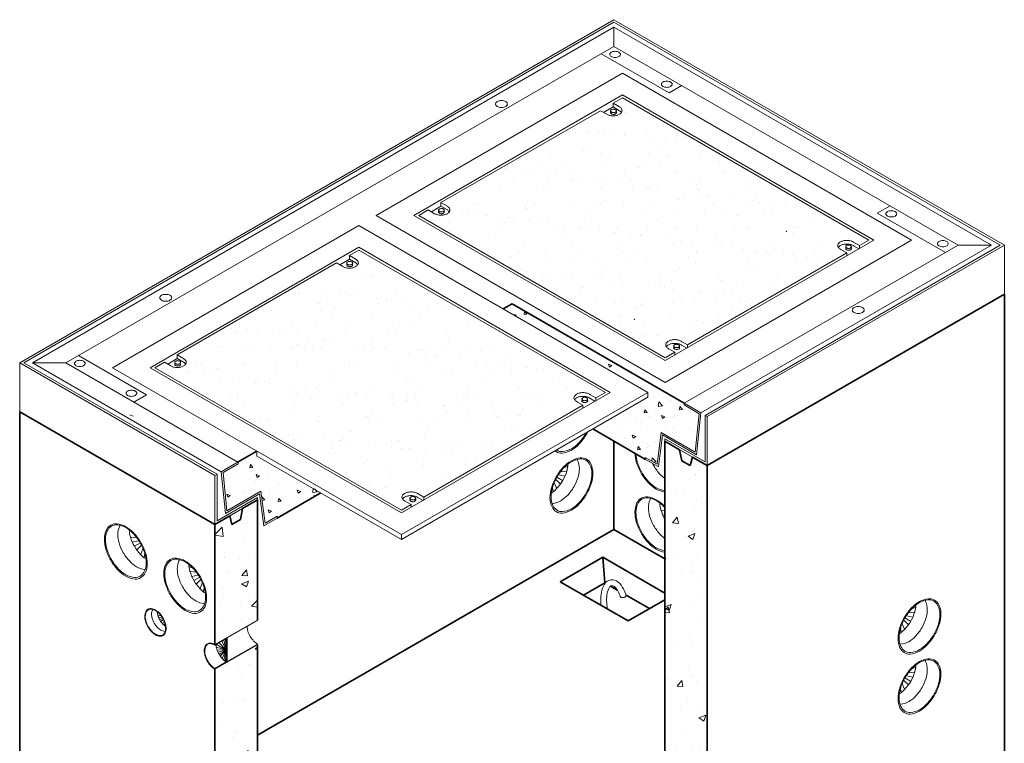
# Model space of a CAD drawing. Units: inches. Extents: x 357 to 457, y -26 to 245.
# Drawn here: x 357 to 457, y 13 to 86 of the extents above; entities that cross this region are included whole.
import ezdxf

# ---------------------------------------------------------------- set-up
doc = ezdxf.new("R2010")
doc.units = ezdxf.units.IN
doc.header["$LTSCALE"] = 0.5
doc.header["$MEASUREMENT"] = 0
for name, color, linetype, lineweight in [('Concrete-Hatching', 30, 'Continuous', 13), ('Concrete-Thick', 1, 'Continuous', 35), ('Covers-Hatching', 140, 'Continuous', 13), ('Covers-Lt', 156, 'Continuous', 15), ('Hardware-Lt', 203, 'Continuous', 15)]:
    doc.layers.add(name, color=color, linetype=linetype, lineweight=lineweight)
pattern_1 = [(142.5, (591.5565, -218.1597), (0.121643, 3.720783), [0, -2.935188, 0, -3.282776, 0, -3.137948]), (172.5, (591.5565, -218.1597), (-3.41752, 5.44969), [0, -1.583457, 0, -2.645531, 0, -1.013798]), (212.5, (593.9317, -218.1597), (-6.013547, 0.010928), [0, -0.965522, 0, -3.47588, 0, -4.537955]), (222.5, (593.9317, -218.1597), (-5.804965, 1.69483), [0, -0.48276, 0, -2.278633, 0, -2.60691])]

msp = doc.modelspace()

# ---------------------------------------------------------------- hatches: boundary and pattern name
at = {"layer": 'Concrete-Hatching'}
h = msp.add_hatch(dxfattribs=at)
h.set_pattern_fill('AR-CONC', color=256, scale=0.5, style=0)
h.set_pattern_definition([(130, (749.4502, -294.9334), (-3.586301, -0.31376), [0.375, -4.125]), (185, (749.45, -294.9334), (0.693757, 3.76096), [0.3, -3.3]), (79.5486, (749.1513, -294.9595), (-2.892547, 3.447198), [0.3187, -3.50571]), (133.8158, (749.45, -293.9334), (-5.336205, -0.827595), [0.5625, -6.1875]), (83.3644, (749.0055, -294.0024), (-4.673314, 4.87059), [0.47805, -5.258565]), (188.8158, (749.45, -293.9334), (-4.67331, 4.87059), [0.45, -4.95]), (159, (748.9502, -294.1834), (-2.984535, -2.013094), [0.375, -4.125]), (214, (748.95, -294.1834), (-1.216577, 3.62575), [0.3, -3.3]), (108.5486, (748.7015, -294.351), (-4.201113, 1.612652), [0.3187, -3.50571]), (142.5, (749.4502, -294.9334), (-0.0607993, 1.6644693), [0, -3.26, 0, -3.35, 0, -3.3125]), (172.5, (749.4502, -294.9334), (-1.315348, 1.9720586), [0, -1.91, 0, -3.185, 0, -1.2625]), (212.5, (750.5652, -294.9334), (-2.669112, -0.1127744), [0, -1.25, 0, -3.9, 0, -5.175]), (222.5, (751.0652, -294.9334), (-2.915931, 0.500525), [0, -1.625, 0, -2.59, 0, -3.675])])
h.paths.add_polyline_path([(420.54, 41.57), (420.54, 41.76), (421.76, 41.06), (422.19, 44.3), (425.65, 42.3), (426.05, 46.22), (424.51, 47.11), (424.51, 47.29), (406.96, 57.42), (406.07, 56.91), (420.81, 48.4), (420.81, 47.9), (415.19, 44.66)])
h = msp.add_hatch(dxfattribs=at)
h.set_pattern_fill('AR-CONC', color=256, style=0)
h.set_pattern_definition([(50, (206.974, -221.624), (7.1726, -0.62752), [0.75, -8.25]), (355, (206.974, -221.624), (-1.38751, 7.52192), [0.6, -6.6]), (100.4514, (207.572, -221.6764), (5.7851, 6.8944), [0.6374, -7.01142]), (46.1842, (206.974, -219.624), (10.6724, -1.6552), [1.125, -12.375]), (96.6356, (207.863, -219.762), (9.34663, 9.74118), [0.9561, -10.51713]), (351.1842, (206.974, -219.624), (9.34662, 9.7412), [0.9, -9.9]), (21, (207.974, -220.124), (5.96907, -4.02619), [0.75, -8.25]), (326, (207.974, -220.124), (2.43315, 7.2515), [0.6, -6.6]), (71.4514, (208.4714, -220.4597), (8.40223, 3.2253), [0.6374, -7.01142]), (37.5, (206.974, -221.6241), (0.121599, 3.328939), [0, -6.52, 0, -6.7, 0, -6.625]), (7.5, (206.974, -221.624), (2.630695, 3.944117), [0, -3.82, 0, -6.37, 0, -2.525]), (327.5, (204.744, -221.6241), (5.338224, -0.225549), [0, -2.5, 0, -7.8, 0, -10.35]), (317.5, (203.744, -221.624), (5.83186, 1.00105), [0, -3.25, 0, -5.18, 0, -7.35])])
h.paths.add_polyline_path([(380.98, 22.65), (376.65, 20.15), (376.65, 19.92), (376.65, -14.08), (406.96, 3.42), (406.96, 10.42), (392.67, 2.17), (392.02, -2.2), (381.62, -8.2), (380.98, -4.58)])
h.paths.add_polyline_path([(380.98, 37.42), (379.46, 36.55), (379.24, 35.42), (378.38, 34.92), (378.16, 35.8), (376.65, 34.92), (376.65, 22.67), (380.98, 25.17)])
h.paths.add_polyline_path([(426.87, 40.92), (425.36, 41.8), (425.14, 40.92), (424.28, 41.42), (424.06, 42.55), (422.54, 43.42), (422.54, 1.42), (406.96, 10.42), (406.96, 3.42), (426.87, -8.08)])
h = msp.add_hatch(dxfattribs=at)
h.set_pattern_fill('AR-CONC', color=256, style=0)
h.set_pattern_definition([(50, (260.1887, -113.461), (7.1726, -0.62752), [0.75, -8.25]), (355, (260.189, -113.461), (-1.38751, 7.52192), [0.6, -6.6]), (100.4514, (260.7864, -113.5135), (5.7851, 6.8944), [0.6374, -7.01142]), (46.184, (260.189, -111.461), (10.6724, -1.6552), [1.125, -12.375]), (96.6356, (261.078, -111.599), (9.34663, 9.7412), [0.9561, -10.51713]), (351.184, (260.189, -111.461), (9.3466, 9.7412), [0.9, -9.9]), (21, (261.1887, -111.961), (5.96907, -4.02619), [0.75, -8.25]), (326, (261.189, -111.961), (2.43315, 7.2515), [0.6, -6.6]), (71.4514, (261.686, -112.297), (8.40223, 3.2253), [0.6374, -7.01142]), (37.5, (260.1887, -113.4612), (0.121599, 3.328939), [0, -6.52, 0, -6.7, 0, -6.625]), (7.5, (260.1887, -113.4612), (2.630695, 3.944117), [0, -3.82, 0, -6.37, 0, -2.525]), (327.5, (257.9587, -113.4612), (5.338224, -0.22555), [0, -2.5, 0, -7.8, 0, -10.35]), (317.5, (256.9587, -113.461), (5.83186, 1.00105), [0, -3.25, 0, -5.18, 0, -7.35])])
h.paths.add_polyline_path([(380.98, 37.42), (379.46, 36.55), (379.24, 35.42), (378.38, 34.92), (378.16, 35.8), (376.65, 34.92), (376.65, 22.92), (378.16, 23.8), (378.38, 22.92), (379.24, 23.42), (379.46, 24.55), (380.98, 25.42)])
h.paths.add_polyline_path([(426.87, 40.92), (425.36, 41.8), (425.14, 40.92), (424.28, 41.42), (424.06, 42.55), (422.54, 43.42), (422.54, 31.42), (424.06, 30.55), (424.28, 29.42), (425.14, 28.92), (425.36, 29.8), (426.87, 28.92)])
h = msp.add_hatch(dxfattribs=at)
h.set_pattern_fill('AR-CONC', color=256, scale=0.5, style=0)
h.set_pattern_definition([(130, (746.091, -119.695), (-3.5863, -0.31376), [0.375, -4.125]), (185, (746.091, -119.695), (0.693757, 3.76096), [0.3, -3.3]), (79.5486, (745.7923, -119.721), (-2.892547, 3.447198), [0.3187, -3.50571]), (133.8158, (746.091, -118.695), (-5.336205, -0.827595), [0.5625, -6.1875]), (83.3644, (745.6464, -118.764), (-4.673314, 4.87059), [0.47805, -5.258565]), (188.8158, (746.091, -118.695), (-4.67331, 4.87059), [0.45, -4.95]), (159, (745.591, -118.945), (-2.984535, -2.013094), [0.375, -4.125]), (214, (745.591, -118.945), (-1.216577, 3.62575), [0.3, -3.3]), (108.5486, (745.3424, -119.1126), (-4.201113, 1.612652), [0.3187, -3.50571]), (142.5, (746.0911, -119.6949), (-0.0607993, 1.6644693), [0, -3.26, 0, -3.35, 0, -3.3125]), (172.5, (746.0911, -119.6949), (-1.315348, 1.9720586), [0, -1.91, 0, -3.185, 0, -1.2625]), (212.5, (747.2061, -119.6949), (-2.669112, -0.1127744), [0, -1.25, 0, -3.9, 0, -5.175]), (222.5, (747.706, -119.6949), (-2.915931, 0.500525), [0, -1.625, 0, -2.59, 0, -3.675])])
h.paths.add_polyline_path([(377.47, 40.22), (379.03, 41.12), (379.03, 41.3), (380.96, 42.42), (380.96, 41.91), (387.46, 38.16), (382.98, 35.57), (382.98, 35.76), (381.76, 35.06), (381.33, 38.3), (377.87, 36.3)])
at = {"layer": 'Covers-Hatching'}
h = msp.add_hatch(dxfattribs=at)
h.set_pattern_fill('AR-SAND', color=256, scale=1.931045, style=0)
h.set_pattern_definition(pattern_1)
h.paths.add_polyline_path([(418.24, 78.46), (417.27, 77.89), (417.92, 77.52, -0.106617), (418.13, 77.33, -0.156851), (418.19, 77.14, -0.156851), (418.13, 76.96, -0.106617), (417.92, 76.77, -0.072341), (417.64, 76.65, -0.058752), (417.27, 76.61, -0.058752), (416.9, 76.65, -0.072341), (416.62, 76.77), (415.97, 77.14), (399.71, 67.76), (400.36, 67.38, -0.106617), (400.57, 67.19, -0.156851), (400.63, 67.01, -0.156851), (400.57, 66.82, -0.106617), (400.36, 66.63, -0.072341), (400.08, 66.52, -0.058752), (399.71, 66.47, -0.058752), (399.34, 66.52, -0.072341), (399.06, 66.63), (398.41, 67.01), (397.44, 66.44), (422.58, 51.93), (423.57, 52.5), (423.01, 52.82, -0.027159), (422.91, 52.87, -0.106617), (422.7, 53.06, -0.156851), (422.64, 53.24, -0.156851), (422.7, 53.43, -0.106617), (422.91, 53.62, -0.072341), (423.19, 53.73, -0.058752), (423.56, 53.78, -0.058752), (423.93, 53.73, -0.079662), (424.24, 53.6), (424.86, 53.24), (441.11, 62.63), (440.56, 62.95, -0.027159), (440.46, 63, -0.106617), (440.25, 63.19, -0.156851), (440.19, 63.38, -0.156851), (440.25, 63.56, -0.106617), (440.46, 63.75, -0.072341), (440.74, 63.86, -0.058752), (441.11, 63.91, -0.058752), (441.48, 63.86, -0.079662), (441.78, 63.73), (442.41, 63.37), (443.38, 63.94)])
h = msp.add_hatch(dxfattribs=at)
h.set_pattern_fill('AR-SAND', color=256, scale=1.931045, style=0)
h.set_pattern_definition(pattern_1)
h.paths.add_polyline_path([(416.48, 48.4), (415.5, 47.84), (414.87, 48.2, 0.079662), (414.57, 48.33, 0.058752), (414.2, 48.37, 0.058752), (413.83, 48.33, 0.072341), (413.55, 48.21, 0.186023), (413.24, 47.84, 0.186023), (413.55, 47.46, 0.027159), (413.65, 47.41), (414.2, 47.09), (397.95, 37.71), (397.33, 38.07, 0.079662), (397.02, 38.2, 0.058752), (396.65, 38.24, 0.058752), (396.28, 38.2, 0.072341), (396, 38.08, 0.186023), (395.7, 37.71, 0.186023), (396, 37.33, 0.027159), (396.1, 37.28), (396.66, 36.96), (395.67, 36.39), (370.53, 50.91), (371.5, 51.47), (372.25, 51.04, 0.089244), (372.8, 50.94, 0.058752), (373.17, 50.98, 0.072341), (373.45, 51.09, 0.186023), (373.76, 51.47, 0.186023), (373.45, 51.84), (372.8, 52.22), (389.06, 61.61), (389.81, 61.17, 0.089244), (390.36, 61.07, 0.058752), (390.73, 61.12, 0.072341), (391.01, 61.23, 0.186023), (391.31, 61.61, 0.186023), (391.01, 61.98), (390.36, 62.36), (391.33, 62.92)])

# ---------------------------------------------------------------- linework, layer by layer
at = {"layer": 'Concrete-Thick'}
for p, q in [((457.19, 58.42), (426.87, 40.92)), ((457.19, 9.42), (457.19, 58.42)), ((406.07, 56.91), (406.96, 57.42)), ((424.51, 47.29), (406.96, 57.42)), ((356.73, -2.58), (356.73, 46.42)), ((376.65, 34.92), (356.73, 46.42)), ((420.56, 41.56), (415.19, 44.66)), ((417.35, 43.41), (417.35, 34.42)), ((422.54, 1.42), (422.54, 43.42)), ((424.06, 42.55), (422.54, 43.42)), ((379.03, 41.3), (380.93, 42.4)), ((424.06, 42.55), (424.28, 41.42)), ((425.14, 40.92), (424.28, 41.42)), ((425.36, 41.8), (425.14, 40.92)), ((426.87, 40.92), (425.36, 41.8)), ((426.87, -8.08), (426.87, 40.92)), ((379.46, 36.55), (380.98, 37.42)), ((380.98, 25.17), (380.98, 37.42)), ((382.98, 35.57), (387.46, 38.16)), ((379.46, 36.55), (379.24, 35.42)), ((376.65, 34.92), (378.16, 35.8)), ((378.16, 35.8), (378.38, 34.92)), ((378.38, 34.92), (379.24, 35.42)), ((376.65, 22.67), (376.65, 34.92)), ((380.98, 13.42), (417.35, 34.42)), ((422.54, 31.42), (417.35, 34.42)), ((411.88, 29.08), (416.21, 31.58)), ((416.21, 31.58), (422.54, 27.92)), ((416.21, 31.58), (416.42, 28.96)), ((418.8, 25.08), (411.88, 29.08)), ((416.42, 28.96), (414.26, 27.71)), ((416.42, 28.96), (416.46, 28.94)), ((416.99, 28.63), (417.7, 28.22)), ((418.59, 27.71), (420.97, 26.33)), ((422.54, 27.24), (418.8, 25.08)), ((380.98, -4.58), (380.98, 22.65)), ((376.65, -14.08), (376.65, 20.15))]:
    msp.add_line(p, q, dxfattribs=at)
at = {"layer": 'Covers-Hatching'}
msp.add_line((376.65, 20.15), (376.65, 19.92), dxfattribs=at)
at = {"layer": 'Covers-Lt'}
for p, q in [((356.73, 51.42), (417.35, 86.42)), ((417.35, 86.42), (457.19, 63.42)), ((357.16, 51.42), (417.35, 86.17)), ((358.03, 51.42), (417.35, 85.67)), ((417.35, 86.17), (456.75, 63.42)), ((455.89, 63.42), (417.35, 85.67)), ((417.36, 83.7), (417.35, 85.67)), ((361.44, 51.42), (417.36, 83.7)), ((452.47, 63.43), (417.36, 83.7)), ((418.24, 80.96), (393.1, 66.44)), ((447.72, 63.94), (418.24, 80.96)), ((418.24, 78.74), (396.94, 66.44)), ((418.24, 78.46), (417.27, 77.89)), ((418.24, 78.74), (443.89, 63.94)), ((418.24, 78.46), (443.38, 63.94)), ((417.27, 77.52), (416.29, 76.95)), ((417.27, 77.89), (417.27, 77.52)), ((417.27, 77.89), (417.92, 77.52)), ((417.27, 77.52), (417.92, 77.14)), ((415.97, 77.14), (399.71, 67.76)), ((415.97, 77.14), (416.62, 76.77)), ((399.71, 67.38), (398.74, 66.82)), ((399.71, 67.76), (399.71, 67.38)), ((399.71, 67.76), (400.36, 67.38)), ((399.71, 67.38), (400.36, 67.01)), ((422.58, 49.42), (393.1, 66.44)), ((396.94, 66.44), (422.58, 51.64)), ((398.41, 67.01), (397.44, 66.44)), ((397.44, 66.44), (422.58, 51.93)), ((398.41, 67.01), (399.06, 66.63)), ((391.33, 65.42), (366.19, 50.91)), ((420.81, 48.4), (391.33, 65.42)), ((447.72, 63.94), (422.58, 49.42)), ((443.89, 63.94), (422.58, 51.64)), ((424.51, 47.29), (452.47, 63.43)), ((426.23, 46.3), (455.89, 63.42)), ((456.75, 63.42), (426.66, 46.05)), ((457.19, 63.42), (426.87, 45.92)), ((441.73, 63.77), (442.41, 63.37)), ((441.73, 63.39), (442.33, 63.04)), ((443.38, 63.94), (442.41, 63.37)), ((442.41, 63.37), (442.41, 63.09)), ((455.89, 63.42), (452.47, 63.43)), ((457.19, 58.42), (457.19, 63.42)), ((391.33, 63.21), (370.03, 50.91)), ((391.33, 62.92), (390.36, 62.36)), ((390.36, 62.36), (391.01, 61.98)), ((390.36, 62.36), (390.36, 61.98)), ((391.33, 63.21), (416.98, 48.4)), ((391.33, 62.92), (416.48, 48.4)), ((441.11, 62.63), (424.86, 53.24)), ((440.38, 63.05), (441.11, 62.63)), ((441.11, 62.63), (441.11, 62.34)), ((389.06, 61.61), (372.8, 52.22)), ((389.06, 61.61), (389.71, 61.23)), ((390.36, 61.98), (389.38, 61.42)), ((390.36, 61.98), (391.01, 61.61)), ((457.19, 58.42), (426.87, 40.92)), ((424.18, 53.63), (424.86, 53.24)), ((424.18, 53.26), (424.78, 52.91)), ((424.86, 53.24), (424.86, 52.96)), ((423.57, 52.5), (422.58, 51.93)), ((422.83, 52.92), (423.57, 52.5)), ((423.57, 52.5), (423.57, 52.21)), ((376.65, 39.92), (356.73, 51.42)), ((356.73, 46.42), (356.73, 51.42)), ((376.86, 40.05), (357.16, 51.42)), ((377.29, 40.3), (358.03, 51.42)), ((358.03, 51.42), (361.44, 51.42)), ((379, 41.28), (361.44, 51.42)), ((371.5, 51.47), (370.53, 50.91)), ((371.5, 51.47), (372.15, 51.09)), ((372.8, 51.84), (371.83, 51.28)), ((372.8, 52.22), (372.8, 51.84)), ((372.8, 52.22), (373.45, 51.84)), ((372.8, 51.84), (373.45, 51.47)), ((395.67, 33.89), (366.19, 50.91)), ((370.03, 50.91), (395.67, 36.1)), ((370.53, 50.91), (395.67, 36.39)), ((420.81, 48.4), (395.67, 33.89)), ((416.98, 48.4), (395.67, 36.1)), ((414.82, 48.23), (415.5, 47.84)), ((416.48, 48.4), (415.5, 47.84)), ((420.81, 48.4), (420.81, 47.9)), ((420.81, 47.9), (395.67, 33.39)), ((413.47, 47.51), (414.2, 47.09)), ((414.82, 47.85), (415.42, 47.51)), ((415.5, 47.84), (415.5, 47.55)), ((426.23, 46.3), (424.51, 47.29)), ((424.51, 47.29), (424.51, 47.11)), ((376.65, 34.92), (356.73, 46.42)), ((414.2, 47.09), (397.95, 37.71)), ((414.2, 47.09), (414.2, 46.8)), ((424.51, 47.11), (426.05, 46.22)), ((425.65, 42.3), (426.05, 46.22)), ((425.79, 42.04), (426.23, 46.3)), ((426.66, 46.05), (426.66, 41.3)), ((426.87, 45.92), (426.66, 46.05)), ((426.87, 45.92), (426.87, 40.92)), ((422.19, 44.3), (421.76, 41.06)), ((425.65, 42.3), (422.19, 44.3)), ((422.32, 44.05), (421.89, 40.79)), ((422.28, 43.58), (422.28, 43.79)), ((425.79, 42.04), (422.32, 44.05)), ((426.66, 41.3), (422.54, 43.67)), ((422.54, 43.42), (422.54, 43.67)), ((426.87, 40.92), (422.54, 43.42)), ((380.93, 42.4), (380.93, 41.9)), ((377.29, 40.3), (379.03, 41.3)), ((379.03, 41.3), (379.03, 41.12)), ((395.67, 33.39), (380.93, 41.9)), ((420.54, 41.76), (420.54, 41.57)), ((421.76, 41.06), (420.54, 41.76)), ((421.89, 40.79), (420.54, 41.57)), ((377.73, 36.04), (377.29, 40.3)), ((379.03, 41.12), (377.47, 40.22)), ((377.87, 36.3), (377.47, 40.22)), ((376.65, 39.92), (376.86, 40.05)), ((376.65, 39.92), (376.65, 34.92)), ((376.65, 39.92), (376.65, 34.92)), ((376.86, 40.05), (376.86, 35.3)), ((377.87, 36.3), (381.33, 38.3)), ((381.33, 38.3), (381.76, 35.06)), ((376.65, 34.92), (380.98, 37.42)), ((376.86, 35.3), (380.98, 37.67)), ((377.73, 36.04), (381.2, 38.05)), ((380.98, 37.42), (380.98, 37.67)), ((381.2, 38.05), (381.63, 34.79)), ((395.92, 37.38), (396.66, 36.96)), ((397.27, 38.1), (397.95, 37.71)), ((397.27, 37.72), (397.88, 37.38)), ((397.95, 37.71), (397.95, 37.42)), ((396.66, 36.96), (395.67, 36.39)), ((396.66, 36.96), (396.66, 36.67)), ((381.63, 34.79), (382.98, 35.57)), ((381.76, 35.06), (382.98, 35.76)), ((382.98, 35.76), (382.98, 35.57)), ((395.67, 33.89), (395.67, 33.39))]:
    msp.add_line(p, q, dxfattribs=at)
for points in [[(405.87, 78.17, -0.058752), (406.12, 78.14, -0.072341), (406.31, 78.07, -0.106617), (406.45, 77.94, -0.156851), (406.49, 77.82, -0.156851), (406.45, 77.7, -0.106617), (406.31, 77.57, -0.072341), (406.12, 77.49, -0.058752), (405.87, 77.47, -0.058752), (405.63, 77.49, -0.072341), (405.44, 77.57, -0.106617), (405.3, 77.7, -0.156851), (405.26, 77.82, -0.156851), (405.3, 77.94, -0.106617), (405.44, 78.07, -0.072341), (405.63, 78.14, -0.058752)], [(417.31, 77.29, -0.058752), (417.43, 77.27, -0.072341), (417.52, 77.24, -0.106617), (417.59, 77.18, -0.156851), (417.61, 77.12, -0.156851), (417.59, 77.06, -0.106617), (417.52, 76.99, -0.072341), (417.43, 76.96, -0.058752), (417.31, 76.94, -0.058752), (417.19, 76.96, -0.072341), (417.1, 76.99, -0.106617), (417.03, 77.06, -0.156851), (417.01, 77.12, -0.156851), (417.03, 77.18, -0.106617), (417.1, 77.24, -0.072341), (417.19, 77.27, -0.058752)], [(399.76, 67.15, -0.058752), (399.88, 67.14, -0.072341), (399.97, 67.1, -0.106617), (400.03, 67.04, -0.156851), (400.05, 66.98, -0.156851), (400.03, 66.92, -0.106617), (399.97, 66.86, -0.072341), (399.88, 66.82, -0.058752), (399.76, 66.81, -0.058752), (399.64, 66.82, -0.072341), (399.55, 66.86, -0.106617), (399.48, 66.92, -0.156851), (399.46, 66.98, -0.156851), (399.48, 67.04, -0.106617), (399.55, 67.1, -0.072341), (399.64, 67.14, -0.058752)], [(441.29, 63.43, -0.058752), (441.41, 63.42, -0.072341), (441.5, 63.38, -0.106617), (441.57, 63.32, -0.156851), (441.59, 63.26, -0.156851), (441.57, 63.2, -0.106617), (441.5, 63.14, -0.072341), (441.41, 63.1, -0.058752), (441.29, 63.09, -0.058752), (441.17, 63.1, -0.072341), (441.08, 63.14, -0.106617), (441.02, 63.2, -0.156851), (441, 63.26, -0.156851), (441.02, 63.32, -0.106617), (441.08, 63.38, -0.072341), (441.17, 63.42, -0.058752)], [(390.4, 61.75, -0.058752), (390.52, 61.74, -0.072341), (390.61, 61.7, -0.106617), (390.68, 61.64, -0.156851), (390.7, 61.58, -0.156851), (390.68, 61.52, -0.106617), (390.61, 61.46, -0.072341), (390.52, 61.42, -0.058752), (390.4, 61.41, -0.058752), (390.28, 61.42, -0.072341), (390.19, 61.46, -0.106617), (390.12, 61.52, -0.156851), (390.1, 61.58, -0.156851), (390.12, 61.64, -0.106617), (390.19, 61.7, -0.072341), (390.28, 61.74, -0.058752)], [(371.63, 58.4, -0.058752), (371.87, 58.37, -0.072341), (372.06, 58.3, -0.106617), (372.2, 58.17, -0.156851), (372.24, 58.05, -0.156851), (372.2, 57.93, -0.106617), (372.06, 57.8, -0.072341), (371.87, 57.72, -0.058752), (371.63, 57.69, -0.058752), (371.38, 57.72, -0.072341), (371.19, 57.8, -0.106617), (371.06, 57.93, -0.156851), (371.02, 58.05, -0.156851), (371.06, 58.17, -0.106617), (371.19, 58.3, -0.072341), (371.38, 58.37, -0.058752)], [(442.28, 57.15, -0.058752), (442.53, 57.12, -0.072341), (442.72, 57.05, -0.106617), (442.86, 56.92, -0.156851), (442.9, 56.8, -0.156851), (442.86, 56.67, -0.106617), (442.72, 56.55, -0.072341), (442.53, 56.47, -0.058752), (442.28, 56.44, -0.058752), (442.04, 56.47, -0.072341), (441.85, 56.55, -0.106617), (441.71, 56.67, -0.156851), (441.67, 56.8, -0.156851), (441.71, 56.92, -0.106617), (441.85, 57.05, -0.072341), (442.04, 57.12, -0.058752)], [(423.75, 53.3, -0.058752), (423.87, 53.29, -0.072341), (423.96, 53.25, -0.106617), (424.03, 53.19, -0.156851), (424.05, 53.13, -0.156851), (424.03, 53.07, -0.106617), (423.96, 53.01, -0.072341), (423.87, 52.97, -0.058752), (423.75, 52.96, -0.058752), (423.63, 52.97, -0.072341), (423.54, 53.01, -0.106617), (423.47, 53.07, -0.156851), (423.45, 53.13, -0.156851), (423.47, 53.19, -0.106617), (423.54, 53.25, -0.072341), (423.63, 53.29, -0.058752)], [(372.85, 51.62, -0.058752), (372.97, 51.6, -0.072341), (373.06, 51.57, -0.106617), (373.12, 51.5, -0.156851), (373.14, 51.44, -0.156851), (373.12, 51.38, -0.106617), (373.06, 51.32, -0.072341), (372.97, 51.29, -0.058752), (372.85, 51.27, -0.058752), (372.73, 51.29, -0.072341), (372.64, 51.32, -0.106617), (372.57, 51.38, -0.156851), (372.55, 51.44, -0.156851), (372.57, 51.5, -0.106617), (372.64, 51.57, -0.072341), (372.73, 51.6, -0.058752)], [(414.38, 47.9, -0.058752), (414.5, 47.88, -0.072341), (414.59, 47.84, -0.106617), (414.66, 47.78, -0.156851), (414.68, 47.72, -0.156851), (414.66, 47.66, -0.106617), (414.59, 47.6, -0.072341), (414.5, 47.57, -0.058752), (414.38, 47.55, -0.058752), (414.26, 47.57, -0.072341), (414.17, 47.6, -0.106617), (414.11, 47.66, -0.156851), (414.09, 47.72, -0.156851), (414.11, 47.78, -0.106617), (414.17, 47.84, -0.072341), (414.26, 47.88, -0.058752)], [(396.84, 37.76, -0.058752), (396.96, 37.75, -0.072341), (397.05, 37.71, -0.106617), (397.12, 37.65, -0.156851), (397.14, 37.59, -0.156851), (397.12, 37.53, -0.106617), (397.05, 37.47, -0.072341), (396.96, 37.44, -0.058752), (396.84, 37.42, -0.058752), (396.72, 37.44, -0.072341), (396.63, 37.47, -0.106617), (396.56, 37.53, -0.156851), (396.54, 37.59, -0.156851), (396.56, 37.65, -0.106617), (396.63, 37.71, -0.072341), (396.72, 37.75, -0.058752)]]:
    msp.add_lwpolyline(points, format="xyb", close=True, dxfattribs=at)
for points in [[(417.92, 77.52, -0.106617), (418.13, 77.33, -0.156851), (418.19, 77.14, -0.156851), (418.13, 76.96, -0.106617), (417.92, 76.77, -0.072341), (417.64, 76.65, -0.058752), (417.27, 76.61, -0.058752), (416.9, 76.65, -0.072341), (416.62, 76.77, -0.106617)], [(417.56, 77.02, -0.049018), (417.59, 76.99, -0.156851), (417.61, 76.93, -0.156851), (417.59, 76.87, -0.106617), (417.52, 76.81, -0.072341), (417.43, 76.77, -0.058752), (417.31, 76.76, -0.058752), (417.19, 76.77, -0.072341), (417.1, 76.81, -0.106617), (417.03, 76.87, -0.156851), (417.01, 76.93, -0.156851), (417.03, 76.99, -0.049018), (417.06, 77.02, -0.072341)], [(417.92, 77.14, -0.10558), (418.13, 76.95, -0.156851)], [(400.36, 67.38, -0.106617), (400.57, 67.19, -0.156851), (400.63, 67.01, -0.156851), (400.57, 66.82, -0.106617), (400.36, 66.63, -0.072341), (400.08, 66.52, -0.058752), (399.71, 66.47, -0.058752), (399.34, 66.52, -0.072341), (399.06, 66.63, -0.106617)], [(400.01, 66.89, -0.049018), (400.03, 66.86, -0.156851), (400.05, 66.8, -0.156851), (400.03, 66.74, -0.106617), (399.97, 66.68, -0.072341), (399.88, 66.64, -0.058752), (399.76, 66.62, -0.058752), (399.64, 66.64, -0.072341), (399.55, 66.68, -0.106617), (399.48, 66.74, -0.156851), (399.46, 66.8, -0.156851), (399.48, 66.86, -0.049018), (399.51, 66.89, -0.072341)], [(400.36, 67.01, -0.10558), (400.57, 66.82, -0.156851)], [(440.56, 62.95, -0.027159), (440.46, 63, -0.106617), (440.25, 63.19, -0.156851), (440.19, 63.38, -0.156851), (440.25, 63.56, -0.106617), (440.46, 63.75, -0.072341), (440.74, 63.86, -0.058752), (441.11, 63.91, -0.058752)], [(440.25, 63.19, -0.10558), (440.46, 63.38, -0.072341), (440.74, 63.49, -0.058752), (441.11, 63.53, -0.058752)], [(441.11, 63.91, -0.058752), (441.48, 63.86, -0.072341), (441.76, 63.75, -0.034002), (441.83, 63.7, -0.156851)], [(441.11, 63.53, -0.058752), (441.48, 63.49, -0.072341), (441.76, 63.38, -0.034002), (441.83, 63.32, -0.156851)], [(441.54, 63.17, -0.049018), (441.57, 63.14, -0.156851), (441.59, 63.08, -0.156851), (441.57, 63.02, -0.106617), (441.5, 62.95, -0.072341), (441.41, 62.92, -0.058752), (441.29, 62.9, -0.058752), (441.17, 62.92, -0.072341), (441.08, 62.95, -0.106617), (441.02, 63.02, -0.156851), (441, 63.08, -0.156851), (441.02, 63.14, -0.049018), (441.04, 63.17, -0.072341)], [(391.01, 61.98, -0.106617), (391.22, 61.79, -0.156851), (391.28, 61.61, -0.156851), (391.22, 61.42, -0.106617), (391.01, 61.23, -0.072341), (390.73, 61.12, -0.058752), (390.36, 61.07, -0.058752), (389.99, 61.12, -0.072341), (389.71, 61.23, -0.106617)], [(390.65, 61.49, -0.049018), (390.68, 61.46, -0.156851), (390.7, 61.4, -0.156851), (390.68, 61.34, -0.106617), (390.61, 61.27, -0.072341), (390.52, 61.24, -0.058752), (390.4, 61.22, -0.058752), (390.28, 61.24, -0.072341), (390.19, 61.27, -0.106617), (390.12, 61.34, -0.156851), (390.1, 61.4, -0.156851), (390.12, 61.46, -0.049018), (390.15, 61.49, -0.072341)], [(391.01, 61.61, -0.10558), (391.22, 61.42, -0.156851)], [(423.01, 52.82, -0.027159), (422.91, 52.87, -0.106617), (422.7, 53.06, -0.156851), (422.64, 53.24, -0.156851), (422.7, 53.43, -0.106617), (422.91, 53.62, -0.072341), (423.19, 53.73, -0.058752), (423.56, 53.78, -0.058752)], [(422.7, 53.06, -0.10558), (422.91, 53.24, -0.072341), (423.19, 53.36, -0.058752), (423.56, 53.4, -0.058752)], [(423.56, 53.78, -0.058752), (423.93, 53.73, -0.072341), (424.21, 53.62, -0.034002), (424.29, 53.57, -0.156851)], [(423.56, 53.4, -0.058752), (423.93, 53.36, -0.072341), (424.21, 53.24, -0.034002), (424.29, 53.19, -0.156851)], [(424, 53.04, -0.049018), (424.03, 53.01, -0.156851), (424.05, 52.95, -0.156851), (424.03, 52.89, -0.106617), (423.96, 52.82, -0.072341), (423.87, 52.79, -0.058752), (423.75, 52.77, -0.058752), (423.63, 52.79, -0.072341), (423.54, 52.82, -0.106617), (423.47, 52.89, -0.156851), (423.45, 52.95, -0.156851), (423.47, 53.01, -0.049018), (423.5, 53.04, -0.072341)], [(373.45, 51.84, -0.106617), (373.66, 51.65, -0.156851), (373.72, 51.47, -0.156851), (373.66, 51.28, -0.106617), (373.45, 51.09, -0.072341), (373.17, 50.98, -0.058752), (372.8, 50.94, -0.058752), (372.43, 50.98, -0.072341), (372.15, 51.09, -0.106617)], [(373.1, 51.35, -0.049018), (373.12, 51.32, -0.156851), (373.14, 51.26, -0.156851), (373.12, 51.2, -0.106617), (373.06, 51.14, -0.072341), (372.97, 51.1, -0.058752), (372.85, 51.09, -0.058752), (372.73, 51.1, -0.072341), (372.64, 51.14, -0.106617), (372.57, 51.2, -0.156851), (372.55, 51.26, -0.156851), (372.57, 51.32, -0.049018), (372.6, 51.35, -0.072341)], [(373.45, 51.47, -0.10558), (373.66, 51.28, -0.156851)], [(413.65, 47.41, -0.027159), (413.55, 47.46, -0.106617), (413.34, 47.65, -0.156851), (413.28, 47.84, -0.156851), (413.34, 48.02, -0.106617), (413.55, 48.21, -0.072341), (413.83, 48.33, -0.058752), (414.2, 48.37, -0.058752)], [(414.2, 48.37, -0.058752), (414.57, 48.33, -0.072341), (414.85, 48.21, -0.034002), (414.92, 48.16, -0.156851)], [(413.34, 47.65, -0.10558), (413.55, 47.84, -0.072341), (413.83, 47.95, -0.058752), (414.2, 47.99, -0.058752)], [(414.63, 47.63, -0.049018), (414.66, 47.6, -0.156851), (414.68, 47.54, -0.156851), (414.66, 47.48, -0.106617), (414.59, 47.42, -0.072341), (414.5, 47.38, -0.058752), (414.38, 47.37, -0.058752), (414.26, 47.38, -0.072341), (414.17, 47.42, -0.106617), (414.11, 47.48, -0.156851), (414.09, 47.54, -0.156851), (414.11, 47.6, -0.049018), (414.13, 47.63, -0.072341)], [(414.2, 47.99, -0.058752), (414.57, 47.95, -0.072341), (414.85, 47.84, -0.034002), (414.92, 47.79, -0.156851)], [(396.1, 37.28, -0.027159), (396, 37.33, -0.106617), (395.79, 37.52, -0.156851), (395.73, 37.71, -0.156851), (395.79, 37.89, -0.106617), (396, 38.08, -0.072341), (396.28, 38.2, -0.058752), (396.65, 38.24, -0.058752)], [(396.65, 38.24, -0.058752), (397.02, 38.2, -0.072341), (397.3, 38.08, -0.034002), (397.38, 38.03, -0.156851)], [(395.79, 37.52, -0.10558), (396, 37.71, -0.072341), (396.28, 37.82, -0.058752), (396.65, 37.86, -0.058752)], [(397.09, 37.5, -0.049018), (397.12, 37.47, -0.156851), (397.14, 37.41, -0.156851), (397.12, 37.35, -0.106617), (397.05, 37.29, -0.072341), (396.96, 37.25, -0.058752), (396.84, 37.24, -0.058752), (396.72, 37.25, -0.072341), (396.63, 37.29, -0.106617), (396.56, 37.35, -0.156851), (396.54, 37.41, -0.156851), (396.56, 37.47, -0.049018), (396.59, 37.5, -0.072341)], [(396.65, 37.86, -0.058752), (397.02, 37.82, -0.072341), (397.3, 37.71, -0.034002), (397.38, 37.66, -0.156851)]]:
    msp.add_lwpolyline(points, format="xyb", dxfattribs=at)
for p in [(434.96, 64.83), (419.43, 55.86)]:
    msp.add_point(p, dxfattribs=at)
at = {"layer": 'Hardware-Lt'}
for p, q in [((416.06, 82.95), (422.99, 78.95)), ((424.29, 79.7), (422.99, 78.95)), ((444.23, 66.68), (445.53, 67.43)), ((444.23, 66.68), (451.17, 62.68)), ((362.74, 52.17), (369.68, 48.16)), ((369.68, 48.16), (368.38, 47.41)), ((368.31, 45.97), (367.97, 46.1)), ((411.94, 40.28), (412.48, 40.35)), ((412.26, 40.7), (412.6, 40.83)), ((411.44, 39.51), (411.85, 39.09)), ((412.12, 39.42), (411.53, 39.76)), ((411.75, 39.97), (412.34, 39.84)), ((411.09, 38.68), (411.15, 38.29)), ((411.27, 39.16), (411.5, 38.63)), ((422.54, 36.33), (422.21, 36.37)), ((422.54, 35.9), (422.36, 35.86)), ((368.63, 33.56), (368.09, 33.62)), ((368.82, 33.24), (368.23, 33.11)), ((368.45, 32.7), (369.04, 33.04)), ((369.13, 32.78), (368.72, 32.36)), ((369.3, 32.43), (369.07, 31.9)), ((369.48, 31.95), (369.42, 31.57)), ((374.38, 30.47), (374.04, 30.6)), ((374.69, 30.06), (374.15, 30.12)), ((374.89, 29.74), (374.3, 29.61)), ((374.51, 29.2), (375.1, 29.54)), ((375.19, 29.28), (374.78, 28.86)), ((375.36, 28.93), (375.13, 28.4)), ((375.54, 28.45), (375.48, 28.07)), ((447.76, 26.32), (448.1, 26.45)), ((370.96, 25.82), (370.79, 25.89)), ((371.12, 25.61), (370.85, 25.65)), ((371.22, 25.46), (370.92, 25.39)), ((371.03, 25.18), (371.33, 25.35)), ((371.37, 25.23), (371.16, 25.02)), ((376.65, 22.67), (380.98, 25.17)), ((377.91, 23.35), (380.98, 25.12)), ((380.98, 25.12), (380.98, 25.17)), ((380.98, 25.17), (380.98, 25.17)), ((446.95, 25.14), (447.36, 24.71)), ((447.63, 25.05), (447.04, 25.39)), ((447.25, 25.59), (447.84, 25.47)), ((447.45, 25.91), (447.99, 25.97)), ((371.46, 25.05), (371.34, 24.79)), ((371.54, 24.81), (371.52, 24.62)), ((446.6, 24.3), (446.66, 23.92)), ((446.78, 24.78), (447.01, 24.25)), ((376.65, 22.62), (377.8, 23.29)), ((377.8, 22.09), (377.57, 23.16)), ((377.8, 22.09), (377.71, 23.24)), ((377.8, 20.89), (377.8, 23.29)), ((377.91, 20.95), (377.91, 23.35)), ((376.65, 22.92), (376.65, 22.67)), ((376.65, 22.67), (376.65, 22.62)), ((376.65, 20.15), (380.98, 22.65)), ((376.78, 22.7), (377.8, 22.09)), ((377.8, 22.09), (376.79, 22.4)), ((377.8, 22.09), (376.86, 22.14)), ((377.8, 22.09), (377.05, 22.86)), ((377.8, 22.09), (377.35, 23.03)), ((377.91, 20.95), (380.98, 22.72)), ((380.98, 22.72), (380.98, 22.65)), ((377.8, 22.09), (376.96, 21.88)), ((377.07, 21.66), (377.8, 22.09)), ((377.8, 22.09), (377.19, 21.47)), ((377.8, 22.09), (377.39, 21.23)), ((377.8, 22.09), (377.57, 21.05)), ((377.8, 22.09), (377.71, 20.95)), ((376.65, 20.22), (377.8, 20.89)), ((376.65, 20.15), (376.65, 20.22)), ((376.65, 20.15), (376.65, 20.15)), ((377.74, 20.78), (377.74, 20.78)), ((447.76, 20.2), (448.1, 20.33)), ((447.63, 18.92), (447.04, 19.26)), ((447.25, 19.47), (447.84, 19.34)), ((447.45, 19.78), (447.99, 19.85)), ((446.6, 18.18), (446.66, 17.79)), ((446.78, 18.66), (447.01, 18.13)), ((446.95, 19.01), (447.36, 18.59))]:
    msp.add_line(p, q, dxfattribs=at)
for points in [[(417.48, 83.2, -0.058752), (417.7, 83.17, -0.072341), (417.87, 83.11, -0.106617), (417.99, 82.99, -0.156851), (418.03, 82.88, -0.156851), (417.99, 82.77, -0.106617), (417.87, 82.66, -0.072341), (417.7, 82.59, -0.058752), (417.48, 82.56, -0.058752), (417.26, 82.59, -0.072341), (417.09, 82.66, -0.106617), (416.96, 82.77, -0.156851), (416.93, 82.88, -0.156851), (416.96, 82.99, -0.106617), (417.09, 83.11, -0.072341), (417.26, 83.17, -0.058752)], [(422.75, 80.16, -0.058752), (422.97, 80.13, -0.072341), (423.14, 80.06, -0.106617), (423.26, 79.95, -0.156851), (423.3, 79.84, -0.156851), (423.26, 79.73, -0.106617), (423.14, 79.61, -0.072341), (422.97, 79.55, -0.058752), (422.75, 79.52, -0.058752), (422.53, 79.55, -0.072341), (422.36, 79.61, -0.106617), (422.23, 79.73, -0.156851), (422.2, 79.84, -0.156851), (422.23, 79.95, -0.106617), (422.36, 80.06, -0.072341), (422.53, 80.13, -0.058752)], [(445.66, 66.93, -0.058752), (445.88, 66.91, -0.072341), (446.04, 66.84, -0.106617), (446.17, 66.72, -0.156851), (446.21, 66.61, -0.156851), (446.17, 66.5, -0.106617), (446.04, 66.39, -0.072341), (445.88, 66.32, -0.058752), (445.66, 66.3, -0.058752), (445.43, 66.32, -0.072341), (445.27, 66.39, -0.106617), (445.14, 66.5, -0.156851), (445.1, 66.61, -0.156851), (445.14, 66.72, -0.106617), (445.27, 66.84, -0.072341), (445.43, 66.91, -0.058752)], [(450.92, 63.89, -0.058752), (451.14, 63.86, -0.072341), (451.31, 63.8, -0.106617), (451.44, 63.68, -0.156851), (451.47, 63.57, -0.156851), (451.44, 63.46, -0.106617), (451.31, 63.35, -0.072341), (451.14, 63.28, -0.058752), (450.92, 63.25, -0.058752), (450.7, 63.28, -0.072341), (450.53, 63.35, -0.106617), (450.41, 63.46, -0.156851), (450.37, 63.57, -0.156851), (450.41, 63.68, -0.106617), (450.53, 63.8, -0.072341), (450.7, 63.86, -0.058752)], [(362.86, 51.67, -0.058752), (363.08, 51.64, -0.072341), (363.25, 51.57, -0.106617), (363.38, 51.46, -0.156851), (363.41, 51.35, -0.156851), (363.38, 51.24, -0.106617), (363.25, 51.12, -0.072341), (363.08, 51.06, -0.058752), (362.86, 51.03, -0.058752), (362.64, 51.06, -0.072341), (362.47, 51.12, -0.106617), (362.35, 51.24, -0.156851), (362.31, 51.35, -0.156851), (362.35, 51.46, -0.106617), (362.47, 51.57, -0.072341), (362.64, 51.64, -0.058752)], [(368.13, 48.62, -0.058752), (368.35, 48.6, -0.072341), (368.52, 48.53, -0.106617), (368.64, 48.42, -0.156851), (368.68, 48.31, -0.156851), (368.64, 48.2, -0.106617), (368.52, 48.08, -0.072341), (368.35, 48.01, -0.058752), (368.13, 47.99, -0.058752), (367.91, 48.01, -0.072341), (367.74, 48.08, -0.106617), (367.61, 48.2, -0.156851), (367.58, 48.31, -0.156851), (367.61, 48.42, -0.106617), (367.74, 48.53, -0.072341), (367.91, 48.6, -0.058752)], [(414.56, 38.01, -0.058752), (413.82, 37.01, -0.072341), (413.02, 36.38, -0.106617), (412.06, 36.07, -0.181868), (411.47, 36.23, -0.156851), (411.04, 36.71, -0.106617), (410.83, 37.64, -0.072341), (410.98, 38.65, -0.058752), (411.47, 39.79, -0.058752), (412.22, 40.79, -0.072341), (413.02, 41.42, -0.106617), (413.92, 41.71, -0.156851), (414.56, 41.57, -0.156851), (415, 41.09, -0.106617), (415.2, 40.16, -0.072341), (415.06, 39.16, -0.058752)], [(414.49, 38.07, -0.058752), (413.78, 37.12, -0.072341), (413.02, 36.52, -0.106617), (412.1, 36.23, -0.181868), (411.55, 36.38, -0.156851), (411.13, 36.84, -0.106617), (410.94, 37.72, -0.072341), (411.08, 38.68, -0.058752), (411.55, 39.77, -0.058752), (412.26, 40.73, -0.072341), (413.02, 41.32, -0.106617), (413.88, 41.6, -0.156851), (414.49, 41.47, -0.156851), (414.91, 41.01, -0.106617), (415.1, 40.12, -0.072341), (414.96, 39.17, -0.058752)], [(366.01, 31.28, 0.058752), (366.75, 30.28, 0.072341), (367.55, 29.65, 0.106617), (368.51, 29.34, 0.181868), (369.1, 29.5, 0.156851), (369.54, 29.98, 0.106617), (369.74, 30.91, 0.072341), (369.59, 31.92, 0.058752), (369.1, 33.06, 0.058752), (368.35, 34.07, 0.072341), (367.55, 34.69, 0.106617), (366.65, 34.99, 0.156851), (366.01, 34.85, 0.156851), (365.57, 34.36, 0.106617), (365.37, 33.43, 0.072341), (365.51, 32.43, 0.058752)], [(366.08, 31.35, 0.058752), (366.79, 30.39, 0.072341), (367.55, 29.79, 0.106617), (368.47, 29.5, 0.181868), (369.02, 29.65, 0.156851), (369.44, 30.11, 0.106617), (369.63, 30.99, 0.072341), (369.49, 31.95, 0.058752), (369.02, 33.04, 0.058752), (368.31, 34, 0.072341), (367.55, 34.6, 0.106617), (366.69, 34.87, 0.156851), (366.08, 34.74, 0.156851), (365.66, 34.28, 0.106617), (365.47, 33.4, 0.072341), (365.61, 32.44, 0.058752)], [(372.07, 27.78, 0.058752), (372.82, 26.78, 0.072341), (373.61, 26.15, 0.106617), (374.57, 25.84, 0.181868), (375.16, 26, 0.156851), (375.6, 26.48, 0.106617), (375.8, 27.41, 0.072341), (375.65, 28.42, 0.058752), (375.16, 29.56, 0.058752), (374.41, 30.57, 0.072341), (373.61, 31.19, 0.106617), (372.71, 31.49, 0.156851), (372.07, 31.35, 0.156851), (371.63, 30.86, 0.106617), (371.43, 29.93, 0.072341), (371.58, 28.93, 0.058752)], [(372.14, 27.85, 0.058752), (372.85, 26.89, 0.072341), (373.61, 26.29, 0.106617), (374.53, 26, 0.181868), (375.08, 26.15, 0.156851), (375.5, 26.61, 0.106617), (375.69, 27.49, 0.072341), (375.55, 28.45, 0.058752), (375.08, 29.54, 0.058752), (374.37, 30.5, 0.072341), (373.61, 31.1, 0.106617), (372.75, 31.37, 0.156851), (372.14, 31.24, 0.156851), (371.72, 30.78, 0.106617), (371.53, 29.9, 0.072341), (371.67, 28.94, 0.058752)], [(450.07, 23.63, -0.058752), (449.32, 22.63, -0.072341), (448.53, 22, -0.106617), (447.56, 21.7, -0.181868), (446.98, 21.85, -0.156851), (446.54, 22.34, -0.106617), (446.34, 23.27, -0.072341), (446.49, 24.27, -0.058752), (446.98, 25.42, -0.058752), (447.73, 26.42, -0.072341), (448.53, 27.05, -0.106617), (449.43, 27.34, -0.156851), (450.07, 27.2, -0.156851), (450.51, 26.72, -0.106617), (450.71, 25.79, -0.072341), (450.56, 24.78, -0.058752)], [(450, 23.7, -0.058752), (449.28, 22.75, -0.072341), (448.53, 22.15, -0.106617), (447.61, 21.85, -0.181868), (447.05, 22, -0.156851), (446.64, 22.46, -0.106617), (446.45, 23.35, -0.072341), (446.58, 24.3, -0.058752), (447.05, 25.4, -0.058752), (447.77, 26.35, -0.072341), (448.53, 26.95, -0.106617), (449.39, 27.23, -0.156851), (450, 27.1, -0.156851), (450.41, 26.63, -0.106617), (450.61, 25.75, -0.072341), (450.47, 24.79, -0.058752)], [(369.81, 24.48, 0.058752), (370.18, 23.98, 0.072341), (370.58, 23.66, 0.106617), (371.06, 23.51, 0.181868), (371.35, 23.59, 0.156851), (371.57, 23.83, 0.106617), (371.67, 24.29, 0.072341), (371.6, 24.8, 0.058752), (371.35, 25.37, 0.058752), (370.98, 25.87, 0.072341), (370.58, 26.18, 0.106617), (370.13, 26.33, 0.156851), (369.81, 26.26, 0.156851), (369.59, 26.02, 0.106617), (369.49, 25.55, 0.072341), (369.56, 25.05, 0.058752)], [(369.85, 24.51, 0.058752), (370.2, 24.03, 0.072341), (370.58, 23.73, 0.106617), (371.04, 23.59, 0.181868), (371.32, 23.66, 0.156851), (371.53, 23.89, 0.106617), (371.62, 24.33, 0.072341), (371.55, 24.81, 0.058752), (371.32, 25.36, 0.058752), (370.96, 25.84, 0.072341), (370.58, 26.13, 0.106617), (370.15, 26.27, 0.156851), (369.85, 26.21, 0.156851), (369.64, 25.98, 0.106617), (369.54, 25.53, 0.072341), (369.61, 25.06, 0.058752)], [(450.07, 17.51, -0.058752), (449.32, 16.51, -0.072341), (448.53, 15.88, -0.106617), (447.56, 15.57, -0.181868), (446.98, 15.73, -0.156851), (446.54, 16.21, -0.106617), (446.34, 17.14, -0.072341), (446.49, 18.15, -0.058752), (446.98, 19.29, -0.058752), (447.73, 20.29, -0.072341), (448.53, 20.92, -0.106617), (449.43, 21.21, -0.156851), (450.07, 21.07, -0.156851), (450.51, 20.59, -0.106617), (450.71, 19.66, -0.072341), (450.56, 18.66, -0.058752)], [(450, 17.57, -0.058752), (449.28, 16.62, -0.072341), (448.53, 16.02, -0.106617), (447.61, 15.73, -0.181868), (447.05, 15.88, -0.156851), (446.64, 16.34, -0.106617), (446.45, 17.22, -0.072341), (446.58, 18.18, -0.058752), (447.05, 19.27, -0.058752), (447.77, 20.23, -0.072341), (448.53, 20.82, -0.106617), (449.39, 21.1, -0.156851), (450, 20.97, -0.156851), (450.41, 20.51, -0.106617), (450.61, 19.62, -0.072341), (450.47, 18.67, -0.058752)]]:
    msp.add_lwpolyline(points, format="xyb", close=True, dxfattribs=at)
for points in [[(414.69, 44.37, -0.012583), (414.56, 44.13, -0.058752), (413.82, 43.13, -0.072341), (413.02, 42.5, -0.106617), (412.06, 42.2, -0.181868), (411.47, 42.35, -0.036427), (411.35, 42.44, -0.036427)], [(414.53, 44.28, -0.0046), (414.49, 44.2, -0.058752), (413.78, 43.25, -0.072341), (413.02, 42.65, -0.106617), (412.1, 42.35, -0.181868), (411.55, 42.5, -0.013265), (411.5, 42.53, -0.013265)], [(413.61, 41.51, -0.023392), (413.65, 41.43, -0.106617), (413.83, 40.63, -0.072341), (413.7, 39.75, -0.058752), (413.27, 38.76, -0.058752)], [(419.5, 42.17, 0.062736), (419.64, 41.3, 0.058752), (420.13, 40.16, 0.058752), (420.88, 39.16, 0.072341), (421.68, 38.53, 0.096589), (422.54, 38.23)], [(419.6, 42.11, 0.060548), (419.74, 41.31, 0.058752), (420.21, 40.22, 0.058752), (420.92, 39.27, 0.072341), (421.68, 38.67, 0.101177), (422.54, 38.38)], [(412.66, 41.05, -0.05812), (412.55, 40.37, -0.058752), (412.13, 39.41, -0.058752)], [(421.3, 41.13, 0.01398), (421.43, 40.9)], [(421.3, 41.13, 0.01398), (421.43, 40.9)], [(421.43, 40.9, 0.058752), (422.08, 40.03, 0.050654), (422.54, 39.63, 0.050654)], [(412.13, 39.41, -0.058752), (411.51, 38.58, -0.054539), (411.02, 38.16, -0.106617)], [(413.27, 38.76, -0.058752), (412.62, 37.89, -0.072341), (411.93, 37.34, -0.106013), (411.1, 37.07, -0.181868)], [(422.54, 36.74, 0.004727), (422.48, 36.82, 0.072341), (421.68, 37.44, 0.106617), (420.77, 37.74, 0.156851), (420.13, 37.6, 0.156851), (419.7, 37.11, 0.106617), (419.5, 36.18, 0.072341), (419.64, 35.18, 0.058752), (420.13, 34.03, 0.058752), (420.88, 33.03, 0.072341), (421.68, 32.4, 0.096589), (422.54, 32.1, 0.096589)], [(422.54, 36.63, 0.007748), (422.44, 36.75, 0.072341), (421.68, 37.35, 0.106617), (420.82, 37.62, 0.156851), (420.21, 37.49, 0.156851), (419.79, 37.03, 0.106617), (419.6, 36.15, 0.072341), (419.74, 35.19, 0.058752), (420.21, 34.1, 0.058752), (420.92, 33.14, 0.072341), (421.68, 32.54, 0.101177), (422.54, 32.25, 0.101177)], [(421.08, 37.53, 0.023392), (421.04, 37.46, 0.106617), (420.87, 36.65, 0.072341), (421, 35.78, 0.058752), (421.43, 34.78, 0.058752)], [(422.03, 37.07, 0.05812), (422.15, 36.4, 0.056507), (422.54, 35.47, 0.056507)], [(366.96, 34.78, 0.023392), (366.92, 34.71, 0.106617), (366.74, 33.9, 0.072341), (366.87, 33.03, 0.058752), (367.3, 32.03, 0.058752)], [(367.91, 34.32, 0.05812), (368.02, 33.65, 0.058752), (368.44, 32.69, 0.058752)], [(421.43, 34.78, 0.058752), (422.08, 33.91, 0.050654), (422.54, 33.5, 0.050654)], [(368.44, 32.69, 0.058752), (369.06, 31.85, 0.054539), (369.55, 31.43, 0.106617)], [(367.3, 32.03, 0.058752), (367.95, 31.16, 0.072341), (368.64, 30.61, 0.106013), (369.47, 30.34, 0.181868)], [(373.02, 31.28, 0.023392), (372.98, 31.21, 0.106617), (372.81, 30.4, 0.072341), (372.93, 29.53, 0.058752), (373.36, 28.53, 0.058752)], [(373.97, 30.82, 0.05812), (374.09, 30.15, 0.058752), (374.5, 29.19, 0.058752)], [(374.5, 29.19, 0.058752), (375.13, 28.35, 0.054539), (375.62, 27.93, 0.106617)], [(418.58, 27.73, 0.055093), (418.32, 28.34, 0.089204), (417.79, 29.04, 0.22708), (417.03, 29.27, 0.22708), (416.38, 28.83, 0.089204), (416.08, 28, 0.046169), (416.01, 27.16, 0.015319), (416.03, 26.68)], [(373.36, 28.53, 0.058752), (374.01, 27.66, 0.072341), (374.7, 27.11, 0.106013), (375.53, 26.84, 0.181868)], [(418, 27.59, 0.032763), (417.79, 28.07, 0.089204), (417.38, 28.6, 0.22708), (417.12, 28.68, 0.22708), (416.9, 28.52, 0.089204), (416.67, 27.9, 0.046169), (416.61, 27.17, 0.029888), (416.68, 26.31)], [(417.99, 27.61, 0.042695), (417.99, 27.59, 0.156851), (418.02, 27.54, 0.106617), (418.1, 27.48, 0.072341), (418.19, 27.46, 0.058752), (418.32, 27.47, 0.058752), (418.44, 27.5, 0.072341), (418.52, 27.55, 0.106617), (418.58, 27.62, 0.156851), (418.59, 27.69, 0.127605), (418.57, 27.74, 0.106617)], [(449.12, 27.14, -0.023392), (449.16, 27.06, -0.106617), (449.33, 26.25, -0.072341), (449.21, 25.38, -0.058752), (448.78, 24.38, -0.058752)], [(370.29, 26.23, 0.023392), (370.27, 26.19, 0.106617), (370.18, 25.79, 0.072341), (370.24, 25.35, 0.058752), (370.46, 24.85, 0.058752)], [(448.17, 26.67, -0.05812), (448.05, 26, -0.058752), (447.64, 25.04, -0.058752)], [(370.76, 26, 0.05812), (370.82, 25.66, 0.058752), (371.03, 25.18, 0.058752)], [(371.03, 25.18, 0.058752), (371.34, 24.76, 0.054539), (371.58, 24.55, 0.106617)], [(370.46, 24.85, 0.058752), (370.78, 24.42, 0.072341), (371.13, 24.14, 0.106013), (371.54, 24.01, 0.181868)], [(447.64, 25.04, -0.058752), (447.01, 24.2, -0.054539), (446.52, 23.79, -0.106617)], [(448.78, 24.38, -0.058752), (448.13, 23.51, -0.072341), (447.44, 22.96, -0.106013), (446.61, 22.7, -0.181868)], [(448.17, 20.55, -0.05812), (448.05, 19.87, -0.058752), (447.64, 18.91, -0.058752)], [(449.12, 21.01, -0.023392), (449.16, 20.93, -0.106617), (449.33, 20.13, -0.072341), (449.21, 19.25, -0.058752), (448.78, 18.26, -0.058752)], [(447.64, 18.91, -0.058752), (447.01, 18.08, -0.054539), (446.52, 17.66, -0.106617)], [(448.78, 18.26, -0.058752), (448.13, 17.39, -0.072341), (447.44, 16.84, -0.106013), (446.61, 16.57, -0.181868)]]:
    msp.add_lwpolyline(points, format="xyb", dxfattribs=at)
for centre, radius, start, end in [((381.62, 24.52), 1.68, 180, 196.5505), ((382.44, 24.77), 2.54, 196.5505, 210), ((382.44, 24.77), 2.54, 210, 223.4495), ((376.68, 22.04), 1.13, 155.6571, 180), ((376.68, 22.02), 1.07, 155.6571, 180), ((376.14, 22.29), 0.534, 120, 155.6571), ((376.16, 22.26), 0.509, 120, 155.6571), ((376.14, 22.29), 0.534, 84.3429, 120), ((376.16, 22.26), 0.509, 84.3429, 120), ((376.08, 21.7), 1.13, 60, 84.3429), ((376.11, 21.69), 1.07, 60, 84.3429), ((378.44, 22.69), 1.68, 180, 196.5505), ((379.27, 22.94), 2.54, 196.5505, 210), ((381.82, 24.18), 1.68, 223.4495, 240), ((377.32, 22.04), 1.76, 180, 196.5505), ((377.29, 22.02), 1.68, 180, 196.5505), ((378.18, 22.3), 2.67, 196.5505, 210), ((378.11, 22.27), 2.54, 196.5505, 210), ((379.27, 22.94), 2.54, 210, 223.4495), ((378.64, 22.35), 1.68, 223.4495, 240), ((378.18, 22.3), 2.67, 210, 223.4495), ((378.11, 22.27), 2.54, 210, 223.4495), ((377.53, 21.68), 1.76, 223.4495, 240), ((377.49, 21.68), 1.68, 223.4495, 240)]:
    msp.add_arc(centre, radius, start, end, dxfattribs=at)

doc.saveas('drawing.dxf')
